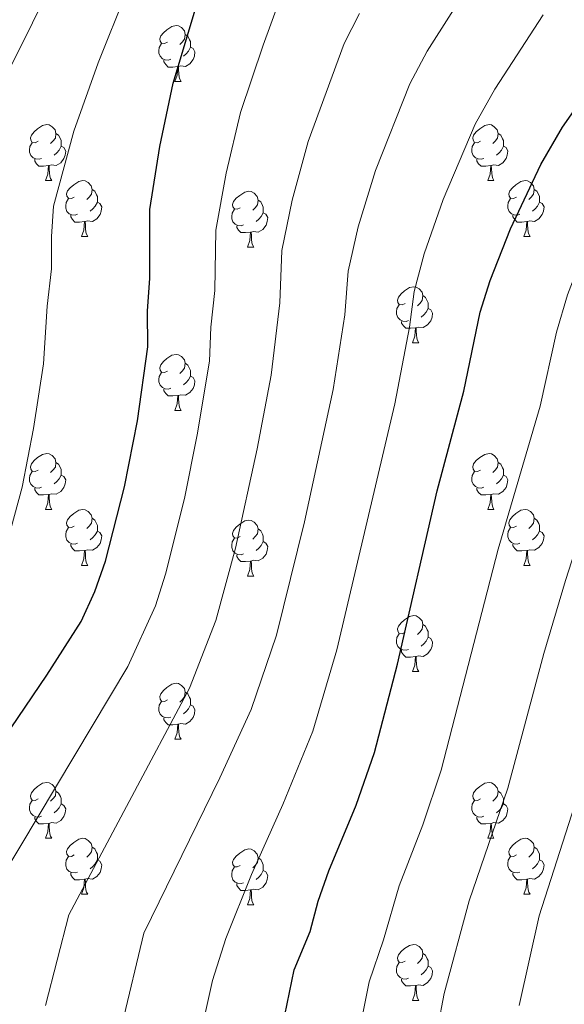
# Model space of a CAD drawing. Extents: x 595906 to 600404, y 765933 to 768967.
# Drawn here: x 597582 to 597680, y 768213 to 768389 of the extents above; entities that cross this region are included whole.
import ezdxf

# ---------------------------------------------------------------- set-up
doc = ezdxf.new("R2010")
doc.units = 0
doc.header["$MEASUREMENT"] = 0
for name, color, linetype in [('Nivel 36', 7, 'Continuous'), ('Nivel 4', 7, 'Continuous'), ('Nivel 5', 7, 'Continuous'), ('Nivel 61', 7, 'Continuous'), ('Nivel 63', 7, 'Continuous')]:
    doc.layers.add(name, color=color, linetype=linetype)

msp = doc.modelspace()

# ---------------------------------------------------------------- linework, layer by layer
at = {"layer": 'Nivel 36', "color": 92, "linetype": 'Continuous', "lineweight": 0, "flags": 128}
for points in [[(597608.664, 768385.276), (597608.134, 768385.011), (597607.604, 768385.066), (597607.339, 768385.436), (597607.284, 768385.861), (597607.444, 768386.381), (597607.924, 768386.976), (597608.559, 768387.506), (597609.459, 768388.091), (597610.204, 768388.251), (597610.629, 768388.196), (597611.159, 768387.881), (597611.689, 768387.296), (597611.849, 768386.656), (597611.739, 768385.806), (597611.314, 768385.276), (597610.894, 768384.851)], [(597611.849, 768386.656), (597612.324, 768386.341), (597612.639, 768385.701), (597612.799, 768385.381), (597612.799, 768384.801), (597612.799, 768384.376), (597612.429, 768383.686), (597612.009, 768383.206), (597611.529, 768382.786)], [(597609.249, 768382.196), (597608.824, 768382.036), (597608.239, 768382.096), (597607.764, 768382.306), (597607.339, 768382.731), (597607.124, 768383.316), (597607.124, 768383.736), (597607.179, 768384.321), (597607.604, 768385.011)], [(597612.799, 768384.376), (597613.254, 768384.126), (597613.599, 768383.511), (597613.489, 768382.786), (597613.279, 768382.146), (597612.694, 768381.406), (597611.899, 768380.926), (597611.049, 768381.031), (597610.619, 768380.901)], [(597610.509, 768380.901), (597609.619, 768380.816), (597608.774, 768380.816), (597608.349, 768381.246), (597608.029, 768381.721), (597608.029, 768382.036)], [(597609.964, 768378.216), (597610.399, 768379.376), (597610.509, 768380.901), (597610.619, 768380.901), (597610.654, 768380.316), (597610.689, 768379.631), (597610.759, 768379.016), (597610.874, 768378.616), (597611.089, 768378.216)], [(597609.964, 768378.216), (597611.089, 768378.216)], [(597585.476, 768367.507), (597584.946, 768367.242), (597584.416, 768367.297), (597584.151, 768367.667), (597584.096, 768368.092), (597584.256, 768368.612), (597584.736, 768369.207), (597585.371, 768369.737), (597586.271, 768370.322), (597587.016, 768370.482), (597587.441, 768370.427), (597587.971, 768370.112), (597588.501, 768369.527), (597588.661, 768368.887), (597588.551, 768368.037), (597588.126, 768367.507), (597587.706, 768367.082)], [(597664.803, 768367.507), (597664.273, 768367.242), (597663.743, 768367.297), (597663.478, 768367.667), (597663.423, 768368.092), (597663.583, 768368.612), (597664.063, 768369.207), (597664.698, 768369.737), (597665.598, 768370.322), (597666.343, 768370.482), (597666.768, 768370.427), (597667.298, 768370.112), (597667.828, 768369.527), (597667.988, 768368.887), (597667.878, 768368.037), (597667.453, 768367.507), (597667.033, 768367.082)], [(597588.661, 768368.887), (597589.136, 768368.572), (597589.451, 768367.932), (597589.611, 768367.612), (597589.611, 768367.032), (597589.611, 768366.607), (597589.241, 768365.917), (597588.821, 768365.437), (597588.341, 768365.017)], [(597667.988, 768368.887), (597668.463, 768368.572), (597668.778, 768367.932), (597668.938, 768367.612), (597668.938, 768367.032), (597668.938, 768366.607), (597668.568, 768365.917), (597668.148, 768365.437), (597667.668, 768365.017)], [(597586.061, 768364.427), (597585.636, 768364.267), (597585.051, 768364.327), (597584.576, 768364.537), (597584.151, 768364.962), (597583.936, 768365.547), (597583.936, 768365.967), (597583.991, 768366.552), (597584.416, 768367.242)], [(597589.611, 768366.607), (597590.066, 768366.357), (597590.411, 768365.742), (597590.301, 768365.017), (597590.091, 768364.377), (597589.506, 768363.637), (597588.711, 768363.157), (597587.861, 768363.262), (597587.431, 768363.132)], [(597665.388, 768364.427), (597664.963, 768364.267), (597664.378, 768364.327), (597663.903, 768364.537), (597663.478, 768364.962), (597663.263, 768365.547), (597663.263, 768365.967), (597663.318, 768366.552), (597663.743, 768367.242)], [(597668.938, 768366.607), (597669.393, 768366.357), (597669.738, 768365.742), (597669.628, 768365.017), (597669.418, 768364.377), (597668.833, 768363.637), (597668.038, 768363.157), (597667.188, 768363.262), (597666.758, 768363.132)], [(597587.321, 768363.132), (597586.431, 768363.047), (597585.586, 768363.047), (597585.161, 768363.477), (597584.841, 768363.952), (597584.841, 768364.267)], [(597586.776, 768360.447), (597587.211, 768361.607), (597587.321, 768363.132), (597587.431, 768363.132), (597587.466, 768362.547), (597587.501, 768361.862), (597587.571, 768361.247), (597587.686, 768360.847), (597587.901, 768360.447)], [(597666.648, 768363.132), (597665.758, 768363.047), (597664.913, 768363.047), (597664.488, 768363.477), (597664.168, 768363.952), (597664.168, 768364.267)], [(597666.103, 768360.447), (597666.538, 768361.607), (597666.648, 768363.132), (597666.758, 768363.132), (597666.793, 768362.547), (597666.828, 768361.862), (597666.898, 768361.247), (597667.013, 768360.847), (597667.228, 768360.447)], [(597586.776, 768360.447), (597587.901, 768360.447)], [(597591.951, 768357.472), (597591.421, 768357.207), (597590.891, 768357.262), (597590.626, 768357.632), (597590.571, 768358.057), (597590.731, 768358.577), (597591.211, 768359.172), (597591.846, 768359.702), (597592.746, 768360.287), (597593.491, 768360.447), (597593.916, 768360.392), (597594.446, 768360.077), (597594.976, 768359.492), (597595.136, 768358.852), (597595.026, 768358.002), (597594.601, 768357.472), (597594.181, 768357.047)], [(597666.103, 768360.447), (597667.228, 768360.447)], [(597671.278, 768357.472), (597670.748, 768357.207), (597670.218, 768357.262), (597669.953, 768357.632), (597669.898, 768358.057), (597670.058, 768358.577), (597670.538, 768359.172), (597671.173, 768359.702), (597672.073, 768360.287), (597672.818, 768360.447), (597673.243, 768360.392), (597673.773, 768360.077), (597674.303, 768359.492), (597674.463, 768358.852), (597674.353, 768358.002), (597673.928, 768357.472), (597673.508, 768357.047)], [(597595.136, 768358.852), (597595.611, 768358.537), (597595.926, 768357.897), (597596.086, 768357.577), (597596.086, 768356.997), (597596.086, 768356.572), (597595.716, 768355.882), (597595.296, 768355.402), (597594.816, 768354.982)], [(597621.723, 768355.567), (597621.193, 768355.302), (597620.663, 768355.357), (597620.398, 768355.727), (597620.343, 768356.152), (597620.503, 768356.672), (597620.983, 768357.267), (597621.618, 768357.797), (597622.518, 768358.382), (597623.263, 768358.542), (597623.688, 768358.487), (597624.218, 768358.172), (597624.748, 768357.587), (597624.908, 768356.947), (597624.798, 768356.097), (597624.373, 768355.567), (597623.953, 768355.142)], [(597674.463, 768358.852), (597674.938, 768358.537), (597675.253, 768357.897), (597675.413, 768357.577), (597675.413, 768356.997), (597675.413, 768356.572), (597675.043, 768355.882), (597674.623, 768355.402), (597674.143, 768354.982)], [(597592.536, 768354.392), (597592.111, 768354.232), (597591.526, 768354.292), (597591.051, 768354.502), (597590.626, 768354.927), (597590.411, 768355.512), (597590.411, 768355.932), (597590.466, 768356.517), (597590.891, 768357.207)], [(597596.086, 768356.572), (597596.541, 768356.322), (597596.886, 768355.707), (597596.776, 768354.982), (597596.566, 768354.342), (597595.981, 768353.602), (597595.186, 768353.122), (597594.336, 768353.227), (597593.906, 768353.097)], [(597624.908, 768356.947), (597625.383, 768356.632), (597625.698, 768355.992), (597625.858, 768355.672), (597625.858, 768355.092), (597625.858, 768354.667), (597625.488, 768353.977), (597625.068, 768353.497), (597624.588, 768353.077)], [(597671.863, 768354.392), (597671.438, 768354.232), (597670.853, 768354.292), (597670.378, 768354.502), (597669.953, 768354.927), (597669.738, 768355.512), (597669.738, 768355.932), (597669.793, 768356.517), (597670.218, 768357.207)], [(597675.413, 768356.572), (597675.868, 768356.322), (597676.213, 768355.707), (597676.103, 768354.982), (597675.893, 768354.342), (597675.308, 768353.602), (597674.513, 768353.122), (597673.663, 768353.227), (597673.233, 768353.097)], [(597593.796, 768353.097), (597592.906, 768353.012), (597592.061, 768353.012), (597591.636, 768353.442), (597591.316, 768353.917), (597591.316, 768354.232)], [(597622.308, 768352.487), (597621.883, 768352.327), (597621.298, 768352.387), (597620.823, 768352.597), (597620.398, 768353.022), (597620.183, 768353.607), (597620.183, 768354.027), (597620.238, 768354.612), (597620.663, 768355.302)], [(597625.858, 768354.667), (597626.313, 768354.417), (597626.658, 768353.802), (597626.548, 768353.077), (597626.338, 768352.437), (597625.753, 768351.697), (597624.958, 768351.217), (597624.108, 768351.322), (597623.678, 768351.192)], [(597673.123, 768353.097), (597672.233, 768353.012), (597671.388, 768353.012), (597670.963, 768353.442), (597670.643, 768353.917), (597670.643, 768354.232)], [(597593.251, 768350.412), (597593.686, 768351.572), (597593.796, 768353.097), (597593.906, 768353.097), (597593.941, 768352.512), (597593.976, 768351.827), (597594.046, 768351.212), (597594.161, 768350.812), (597594.376, 768350.412)], [(597623.568, 768351.192), (597622.678, 768351.107), (597621.833, 768351.107), (597621.408, 768351.537), (597621.088, 768352.012), (597621.088, 768352.327)], [(597672.578, 768350.412), (597673.013, 768351.572), (597673.123, 768353.097), (597673.233, 768353.097), (597673.268, 768352.512), (597673.303, 768351.827), (597673.373, 768351.212), (597673.488, 768350.812), (597673.703, 768350.412)], [(597593.251, 768350.412), (597594.376, 768350.412)], [(597623.023, 768348.507), (597623.458, 768349.667), (597623.568, 768351.192), (597623.678, 768351.192), (597623.713, 768350.607), (597623.748, 768349.922), (597623.818, 768349.307), (597623.933, 768348.907), (597624.148, 768348.507)], [(597672.578, 768350.412), (597673.703, 768350.412)], [(597623.023, 768348.507), (597624.148, 768348.507)], [(597651.3, 768338.424), (597650.77, 768338.159), (597650.24, 768338.214), (597649.975, 768338.584), (597649.92, 768339.009), (597650.08, 768339.529), (597650.56, 768340.124), (597651.195, 768340.654), (597652.095, 768341.239), (597652.84, 768341.399), (597653.265, 768341.344), (597653.795, 768341.029), (597654.325, 768340.444), (597654.485, 768339.804), (597654.375, 768338.954), (597653.95, 768338.424), (597653.53, 768337.999)], [(597654.485, 768339.804), (597654.96, 768339.489), (597655.275, 768338.849), (597655.435, 768338.529), (597655.435, 768337.949), (597655.435, 768337.524), (597655.065, 768336.834), (597654.645, 768336.354), (597654.165, 768335.934)], [(597651.885, 768335.344), (597651.46, 768335.184), (597650.875, 768335.244), (597650.4, 768335.454), (597649.975, 768335.879), (597649.76, 768336.464), (597649.76, 768336.884), (597649.815, 768337.469), (597650.24, 768338.159)], [(597655.435, 768337.524), (597655.89, 768337.274), (597656.235, 768336.659), (597656.125, 768335.934), (597655.915, 768335.294), (597655.33, 768334.554), (597654.535, 768334.074), (597653.685, 768334.179), (597653.255, 768334.049)], [(597653.145, 768334.049), (597652.255, 768333.964), (597651.41, 768333.964), (597650.985, 768334.394), (597650.665, 768334.869), (597650.665, 768335.184)], [(597652.6, 768331.364), (597653.035, 768332.524), (597653.145, 768334.049), (597653.255, 768334.049), (597653.29, 768333.464), (597653.325, 768332.779), (597653.395, 768332.164), (597653.51, 768331.764), (597653.725, 768331.364)], [(597652.6, 768331.364), (597653.725, 768331.364)], [(597608.664, 768326.284), (597608.134, 768326.019), (597607.604, 768326.074), (597607.339, 768326.444), (597607.284, 768326.869), (597607.444, 768327.389), (597607.924, 768327.984), (597608.559, 768328.514), (597609.459, 768329.099), (597610.204, 768329.259), (597610.629, 768329.204), (597611.159, 768328.889), (597611.689, 768328.304), (597611.849, 768327.664), (597611.739, 768326.814), (597611.314, 768326.284), (597610.894, 768325.859)], [(597611.849, 768327.664), (597612.324, 768327.349), (597612.639, 768326.709), (597612.799, 768326.389), (597612.799, 768325.809), (597612.799, 768325.384), (597612.429, 768324.694), (597612.009, 768324.214), (597611.529, 768323.794)], [(597609.249, 768323.204), (597608.824, 768323.044), (597608.239, 768323.104), (597607.764, 768323.314), (597607.339, 768323.739), (597607.124, 768324.324), (597607.124, 768324.744), (597607.179, 768325.329), (597607.604, 768326.019)], [(597612.799, 768325.384), (597613.254, 768325.134), (597613.599, 768324.519), (597613.489, 768323.794), (597613.279, 768323.154), (597612.694, 768322.414), (597611.899, 768321.934), (597611.049, 768322.039), (597610.619, 768321.909)], [(597610.509, 768321.909), (597609.619, 768321.824), (597608.774, 768321.824), (597608.349, 768322.254), (597608.029, 768322.729), (597608.029, 768323.044)], [(597609.964, 768319.224), (597610.399, 768320.384), (597610.509, 768321.909), (597610.619, 768321.909), (597610.654, 768321.324), (597610.689, 768320.639), (597610.759, 768320.024), (597610.874, 768319.624), (597611.089, 768319.224)], [(597609.964, 768319.224), (597611.089, 768319.224)], [(597585.476, 768308.515), (597584.946, 768308.25), (597584.416, 768308.305), (597584.151, 768308.675), (597584.096, 768309.1), (597584.256, 768309.62), (597584.736, 768310.215), (597585.371, 768310.745), (597586.271, 768311.33), (597587.016, 768311.49), (597587.441, 768311.435), (597587.971, 768311.12), (597588.501, 768310.535), (597588.661, 768309.895), (597588.551, 768309.045), (597588.126, 768308.515), (597587.706, 768308.09)], [(597664.803, 768308.515), (597664.273, 768308.25), (597663.743, 768308.305), (597663.478, 768308.675), (597663.423, 768309.1), (597663.583, 768309.62), (597664.063, 768310.215), (597664.698, 768310.745), (597665.598, 768311.33), (597666.343, 768311.49), (597666.768, 768311.435), (597667.298, 768311.12), (597667.828, 768310.535), (597667.988, 768309.895), (597667.878, 768309.045), (597667.453, 768308.515), (597667.033, 768308.09)], [(597588.661, 768309.895), (597589.136, 768309.58), (597589.451, 768308.94), (597589.611, 768308.62), (597589.611, 768308.04), (597589.611, 768307.615), (597589.241, 768306.925), (597588.821, 768306.445), (597588.341, 768306.025)], [(597667.988, 768309.895), (597668.463, 768309.58), (597668.778, 768308.94), (597668.938, 768308.62), (597668.938, 768308.04), (597668.938, 768307.615), (597668.568, 768306.925), (597668.148, 768306.445), (597667.668, 768306.025)], [(597586.061, 768305.435), (597585.636, 768305.275), (597585.051, 768305.335), (597584.576, 768305.545), (597584.151, 768305.97), (597583.936, 768306.555), (597583.936, 768306.975), (597583.991, 768307.56), (597584.416, 768308.25)], [(597665.388, 768305.435), (597664.963, 768305.275), (597664.378, 768305.335), (597663.903, 768305.545), (597663.478, 768305.97), (597663.263, 768306.555), (597663.263, 768306.975), (597663.318, 768307.56), (597663.743, 768308.25)], [(597589.611, 768307.615), (597590.066, 768307.365), (597590.411, 768306.75), (597590.301, 768306.025), (597590.091, 768305.385), (597589.506, 768304.645), (597588.711, 768304.165), (597587.861, 768304.27), (597587.431, 768304.14)], [(597668.938, 768307.615), (597669.393, 768307.365), (597669.738, 768306.75), (597669.628, 768306.025), (597669.418, 768305.385), (597668.833, 768304.645), (597668.038, 768304.165), (597667.188, 768304.27), (597666.758, 768304.14)], [(597587.321, 768304.14), (597586.431, 768304.055), (597585.586, 768304.055), (597585.161, 768304.485), (597584.841, 768304.96), (597584.841, 768305.275)], [(597666.648, 768304.14), (597665.758, 768304.055), (597664.913, 768304.055), (597664.488, 768304.485), (597664.168, 768304.96), (597664.168, 768305.275)], [(597586.776, 768301.455), (597587.211, 768302.615), (597587.321, 768304.14), (597587.431, 768304.14), (597587.466, 768303.555), (597587.501, 768302.87), (597587.571, 768302.255), (597587.686, 768301.855), (597587.901, 768301.455)], [(597666.103, 768301.455), (597666.538, 768302.615), (597666.648, 768304.14), (597666.758, 768304.14), (597666.793, 768303.555), (597666.828, 768302.87), (597666.898, 768302.255), (597667.013, 768301.855), (597667.228, 768301.455)], [(597586.776, 768301.455), (597587.901, 768301.455)], [(597591.951, 768298.48), (597591.421, 768298.215), (597590.891, 768298.27), (597590.626, 768298.64), (597590.571, 768299.065), (597590.731, 768299.585), (597591.211, 768300.18), (597591.846, 768300.71), (597592.746, 768301.295), (597593.491, 768301.455), (597593.916, 768301.4), (597594.446, 768301.085), (597594.976, 768300.5), (597595.136, 768299.86), (597595.026, 768299.01), (597594.601, 768298.48), (597594.181, 768298.055)], [(597666.103, 768301.455), (597667.228, 768301.455)], [(597671.278, 768298.48), (597670.748, 768298.215), (597670.218, 768298.27), (597669.953, 768298.64), (597669.898, 768299.065), (597670.058, 768299.585), (597670.538, 768300.18), (597671.173, 768300.71), (597672.073, 768301.295), (597672.818, 768301.455), (597673.243, 768301.4), (597673.773, 768301.085), (597674.303, 768300.5), (597674.463, 768299.86), (597674.353, 768299.01), (597673.928, 768298.48), (597673.508, 768298.055)], [(597595.136, 768299.86), (597595.611, 768299.545), (597595.926, 768298.905), (597596.086, 768298.585), (597596.086, 768298.005), (597596.086, 768297.58), (597595.716, 768296.89), (597595.296, 768296.41), (597594.816, 768295.99)], [(597621.723, 768296.575), (597621.193, 768296.31), (597620.663, 768296.365), (597620.398, 768296.735), (597620.343, 768297.16), (597620.503, 768297.68), (597620.983, 768298.275), (597621.618, 768298.805), (597622.518, 768299.39), (597623.263, 768299.55), (597623.688, 768299.495), (597624.218, 768299.18), (597624.748, 768298.595), (597624.908, 768297.955), (597624.798, 768297.105), (597624.373, 768296.575), (597623.953, 768296.15)], [(597674.463, 768299.86), (597674.938, 768299.545), (597675.253, 768298.905), (597675.413, 768298.585), (597675.413, 768298.005), (597675.413, 768297.58), (597675.043, 768296.89), (597674.623, 768296.41), (597674.143, 768295.99)], [(597592.536, 768295.4), (597592.111, 768295.24), (597591.526, 768295.3), (597591.051, 768295.51), (597590.626, 768295.935), (597590.411, 768296.52), (597590.411, 768296.94), (597590.466, 768297.525), (597590.891, 768298.215)], [(597596.086, 768297.58), (597596.541, 768297.33), (597596.886, 768296.715), (597596.776, 768295.99), (597596.566, 768295.35), (597595.981, 768294.61), (597595.186, 768294.13), (597594.336, 768294.235), (597593.906, 768294.105)], [(597624.908, 768297.955), (597625.383, 768297.64), (597625.698, 768297), (597625.858, 768296.68), (597625.858, 768296.1), (597625.858, 768295.675), (597625.488, 768294.985), (597625.068, 768294.505), (597624.588, 768294.085)], [(597671.863, 768295.4), (597671.438, 768295.24), (597670.853, 768295.3), (597670.378, 768295.51), (597669.953, 768295.935), (597669.738, 768296.52), (597669.738, 768296.94), (597669.793, 768297.525), (597670.218, 768298.215)], [(597675.413, 768297.58), (597675.868, 768297.33), (597676.213, 768296.715), (597676.103, 768295.99), (597675.893, 768295.35), (597675.308, 768294.61), (597674.513, 768294.13), (597673.663, 768294.235), (597673.233, 768294.105)], [(597622.308, 768293.495), (597621.883, 768293.335), (597621.298, 768293.395), (597620.823, 768293.605), (597620.398, 768294.03), (597620.183, 768294.615), (597620.183, 768295.035), (597620.238, 768295.62), (597620.663, 768296.31)], [(597625.858, 768295.675), (597626.313, 768295.425), (597626.658, 768294.81), (597626.548, 768294.085), (597626.338, 768293.445), (597625.753, 768292.705), (597624.958, 768292.225), (597624.108, 768292.33), (597623.678, 768292.2)], [(597593.796, 768294.105), (597592.906, 768294.02), (597592.061, 768294.02), (597591.636, 768294.45), (597591.316, 768294.925), (597591.316, 768295.24)], [(597593.251, 768291.42), (597593.686, 768292.58), (597593.796, 768294.105), (597593.906, 768294.105), (597593.941, 768293.52), (597593.976, 768292.835), (597594.046, 768292.22), (597594.161, 768291.82), (597594.376, 768291.42)], [(597673.123, 768294.105), (597672.233, 768294.02), (597671.388, 768294.02), (597670.963, 768294.45), (597670.643, 768294.925), (597670.643, 768295.24)], [(597672.578, 768291.42), (597673.013, 768292.58), (597673.123, 768294.105), (597673.233, 768294.105), (597673.268, 768293.52), (597673.303, 768292.835), (597673.373, 768292.22), (597673.488, 768291.82), (597673.703, 768291.42)], [(597623.568, 768292.2), (597622.678, 768292.115), (597621.833, 768292.115), (597621.408, 768292.545), (597621.088, 768293.02), (597621.088, 768293.335)], [(597623.023, 768289.515), (597623.458, 768290.675), (597623.568, 768292.2), (597623.678, 768292.2), (597623.713, 768291.615), (597623.748, 768290.93), (597623.818, 768290.315), (597623.933, 768289.915), (597624.148, 768289.515)], [(597593.251, 768291.42), (597594.376, 768291.42)], [(597672.578, 768291.42), (597673.703, 768291.42)], [(597623.023, 768289.515), (597624.148, 768289.515)], [(597651.3, 768279.432), (597650.77, 768279.167), (597650.24, 768279.222), (597649.975, 768279.592), (597649.92, 768280.017), (597650.08, 768280.537), (597650.56, 768281.132), (597651.195, 768281.662), (597652.095, 768282.247), (597652.84, 768282.407), (597653.265, 768282.352), (597653.795, 768282.037), (597654.325, 768281.452), (597654.485, 768280.812), (597654.375, 768279.962), (597653.95, 768279.432), (597653.53, 768279.007)], [(597654.485, 768280.812), (597654.96, 768280.497), (597655.275, 768279.857), (597655.435, 768279.537), (597655.435, 768278.957), (597655.435, 768278.532), (597655.065, 768277.842), (597654.645, 768277.362), (597654.165, 768276.942)], [(597651.885, 768276.352), (597651.46, 768276.192), (597650.875, 768276.252), (597650.4, 768276.462), (597649.975, 768276.887), (597649.76, 768277.472), (597649.76, 768277.892), (597649.815, 768278.477), (597650.24, 768279.167)], [(597655.435, 768278.532), (597655.89, 768278.282), (597656.235, 768277.667), (597656.125, 768276.942), (597655.915, 768276.302), (597655.33, 768275.562), (597654.535, 768275.082), (597653.685, 768275.187), (597653.255, 768275.057)], [(597653.145, 768275.057), (597652.255, 768274.972), (597651.41, 768274.972), (597650.985, 768275.402), (597650.665, 768275.877), (597650.665, 768276.192)], [(597652.6, 768272.372), (597653.035, 768273.532), (597653.145, 768275.057), (597653.255, 768275.057), (597653.29, 768274.472), (597653.325, 768273.787), (597653.395, 768273.172), (597653.51, 768272.772), (597653.725, 768272.372)], [(597652.6, 768272.372), (597653.725, 768272.372)], [(597608.664, 768267.292), (597608.134, 768267.027), (597607.604, 768267.082), (597607.339, 768267.452), (597607.284, 768267.877), (597607.444, 768268.397), (597607.924, 768268.992), (597608.559, 768269.522), (597609.459, 768270.107), (597610.204, 768270.267), (597610.629, 768270.212), (597611.159, 768269.897), (597611.689, 768269.312), (597611.849, 768268.672), (597611.739, 768267.822), (597611.314, 768267.292), (597610.894, 768266.867)], [(597611.849, 768268.672), (597612.324, 768268.357), (597612.639, 768267.717), (597612.799, 768267.397), (597612.799, 768266.817), (597612.799, 768266.392), (597612.429, 768265.702), (597612.009, 768265.222), (597611.529, 768264.802)], [(597609.249, 768264.212), (597608.824, 768264.052), (597608.239, 768264.112), (597607.764, 768264.322), (597607.339, 768264.747), (597607.124, 768265.332), (597607.124, 768265.752), (597607.179, 768266.337), (597607.604, 768267.027)], [(597612.799, 768266.392), (597613.254, 768266.142), (597613.599, 768265.527), (597613.489, 768264.802), (597613.279, 768264.162), (597612.694, 768263.422), (597611.899, 768262.942), (597611.049, 768263.047), (597610.619, 768262.917)], [(597610.509, 768262.917), (597609.619, 768262.832), (597608.774, 768262.832), (597608.349, 768263.262), (597608.029, 768263.737), (597608.029, 768264.052)], [(597609.964, 768260.232), (597610.399, 768261.392), (597610.509, 768262.917), (597610.619, 768262.917), (597610.654, 768262.332), (597610.689, 768261.647), (597610.759, 768261.032), (597610.874, 768260.632), (597611.089, 768260.232)], [(597609.964, 768260.232), (597611.089, 768260.232)], [(597585.476, 768249.523), (597584.946, 768249.258), (597584.416, 768249.313), (597584.151, 768249.683), (597584.096, 768250.108), (597584.256, 768250.628), (597584.736, 768251.223), (597585.371, 768251.753), (597586.271, 768252.338), (597587.016, 768252.498), (597587.441, 768252.443), (597587.971, 768252.128), (597588.501, 768251.543), (597588.661, 768250.903), (597588.551, 768250.053), (597588.126, 768249.523), (597587.706, 768249.098)], [(597664.803, 768249.523), (597664.273, 768249.258), (597663.743, 768249.313), (597663.478, 768249.683), (597663.423, 768250.108), (597663.583, 768250.628), (597664.063, 768251.223), (597664.698, 768251.753), (597665.598, 768252.338), (597666.343, 768252.498), (597666.768, 768252.443), (597667.298, 768252.128), (597667.828, 768251.543), (597667.988, 768250.903), (597667.878, 768250.053), (597667.453, 768249.523), (597667.033, 768249.098)], [(597588.661, 768250.903), (597589.136, 768250.588), (597589.451, 768249.948), (597589.611, 768249.628), (597589.611, 768249.048), (597589.611, 768248.623), (597589.241, 768247.933), (597588.821, 768247.453), (597588.341, 768247.033)], [(597667.988, 768250.903), (597668.463, 768250.588), (597668.778, 768249.948), (597668.938, 768249.628), (597668.938, 768249.048), (597668.938, 768248.623), (597668.568, 768247.933), (597668.148, 768247.453), (597667.668, 768247.033)], [(597586.061, 768246.443), (597585.636, 768246.283), (597585.051, 768246.343), (597584.576, 768246.553), (597584.151, 768246.978), (597583.936, 768247.563), (597583.936, 768247.983), (597583.991, 768248.568), (597584.416, 768249.258)], [(597589.611, 768248.623), (597590.066, 768248.373), (597590.411, 768247.758), (597590.301, 768247.033), (597590.091, 768246.393), (597589.506, 768245.653), (597588.711, 768245.173), (597587.861, 768245.278), (597587.431, 768245.148)], [(597665.388, 768246.443), (597664.963, 768246.283), (597664.378, 768246.343), (597663.903, 768246.553), (597663.478, 768246.978), (597663.263, 768247.563), (597663.263, 768247.983), (597663.318, 768248.568), (597663.743, 768249.258)], [(597668.938, 768248.623), (597669.393, 768248.373), (597669.738, 768247.758), (597669.628, 768247.033), (597669.418, 768246.393), (597668.833, 768245.653), (597668.038, 768245.173), (597667.188, 768245.278), (597666.758, 768245.148)], [(597587.321, 768245.148), (597586.431, 768245.063), (597585.586, 768245.063), (597585.161, 768245.493), (597584.841, 768245.968), (597584.841, 768246.283)], [(597666.648, 768245.148), (597665.758, 768245.063), (597664.913, 768245.063), (597664.488, 768245.493), (597664.168, 768245.968), (597664.168, 768246.283)], [(597586.776, 768242.463), (597587.211, 768243.623), (597587.321, 768245.148), (597587.431, 768245.148), (597587.466, 768244.563), (597587.501, 768243.878), (597587.571, 768243.263), (597587.686, 768242.863), (597587.901, 768242.463)], [(597666.103, 768242.463), (597666.538, 768243.623), (597666.648, 768245.148), (597666.758, 768245.148), (597666.793, 768244.563), (597666.828, 768243.878), (597666.898, 768243.263), (597667.013, 768242.863), (597667.228, 768242.463)], [(597586.776, 768242.463), (597587.901, 768242.463)], [(597591.951, 768239.488), (597591.421, 768239.223), (597590.891, 768239.278), (597590.626, 768239.648), (597590.571, 768240.073), (597590.731, 768240.593), (597591.211, 768241.188), (597591.846, 768241.718), (597592.746, 768242.303), (597593.491, 768242.463), (597593.916, 768242.408), (597594.446, 768242.093), (597594.976, 768241.508), (597595.136, 768240.868), (597595.026, 768240.018), (597594.601, 768239.488), (597594.181, 768239.063)], [(597595.136, 768240.868), (597595.611, 768240.553), (597595.926, 768239.913), (597596.086, 768239.593), (597596.086, 768239.013), (597596.086, 768238.588), (597595.716, 768237.898), (597595.296, 768237.418), (597594.816, 768236.998)], [(597666.103, 768242.463), (597667.228, 768242.463)], [(597671.278, 768239.488), (597670.748, 768239.223), (597670.218, 768239.278), (597669.953, 768239.648), (597669.898, 768240.073), (597670.058, 768240.593), (597670.538, 768241.188), (597671.173, 768241.718), (597672.073, 768242.303), (597672.818, 768242.463), (597673.243, 768242.408), (597673.773, 768242.093), (597674.303, 768241.508), (597674.463, 768240.868), (597674.353, 768240.018), (597673.928, 768239.488), (597673.508, 768239.063)], [(597674.463, 768240.868), (597674.938, 768240.553), (597675.253, 768239.913), (597675.413, 768239.593), (597675.413, 768239.013), (597675.413, 768238.588), (597675.043, 768237.898), (597674.623, 768237.418), (597674.143, 768236.998)], [(597592.536, 768236.408), (597592.111, 768236.248), (597591.526, 768236.308), (597591.051, 768236.518), (597590.626, 768236.943), (597590.411, 768237.528), (597590.411, 768237.948), (597590.466, 768238.533), (597590.891, 768239.223)], [(597621.723, 768237.583), (597621.193, 768237.318), (597620.663, 768237.373), (597620.398, 768237.743), (597620.343, 768238.168), (597620.503, 768238.688), (597620.983, 768239.283), (597621.618, 768239.813), (597622.518, 768240.398), (597623.263, 768240.558), (597623.688, 768240.503), (597624.218, 768240.188), (597624.748, 768239.603), (597624.908, 768238.963), (597624.798, 768238.113), (597624.373, 768237.583), (597623.953, 768237.158)], [(597671.863, 768236.408), (597671.438, 768236.248), (597670.853, 768236.308), (597670.378, 768236.518), (597669.953, 768236.943), (597669.738, 768237.528), (597669.738, 768237.948), (597669.793, 768238.533), (597670.218, 768239.223)], [(597596.086, 768238.588), (597596.541, 768238.338), (597596.886, 768237.723), (597596.776, 768236.998), (597596.566, 768236.358), (597595.981, 768235.618), (597595.186, 768235.138), (597594.336, 768235.243), (597593.906, 768235.113)], [(597622.308, 768234.503), (597621.883, 768234.343), (597621.298, 768234.403), (597620.823, 768234.613), (597620.398, 768235.038), (597620.183, 768235.623), (597620.183, 768236.043), (597620.238, 768236.628), (597620.663, 768237.318)], [(597624.908, 768238.963), (597625.383, 768238.648), (597625.698, 768238.008), (597625.858, 768237.688), (597625.858, 768237.108), (597625.858, 768236.683), (597625.488, 768235.993), (597625.068, 768235.513), (597624.588, 768235.093)], [(597675.413, 768238.588), (597675.868, 768238.338), (597676.213, 768237.723), (597676.103, 768236.998), (597675.893, 768236.358), (597675.308, 768235.618), (597674.513, 768235.138), (597673.663, 768235.243), (597673.233, 768235.113)], [(597593.796, 768235.113), (597592.906, 768235.028), (597592.061, 768235.028), (597591.636, 768235.458), (597591.316, 768235.933), (597591.316, 768236.248)], [(597625.858, 768236.683), (597626.313, 768236.433), (597626.658, 768235.818), (597626.548, 768235.093), (597626.338, 768234.453), (597625.753, 768233.713), (597624.958, 768233.233), (597624.108, 768233.338), (597623.678, 768233.208)], [(597673.123, 768235.113), (597672.233, 768235.028), (597671.388, 768235.028), (597670.963, 768235.458), (597670.643, 768235.933), (597670.643, 768236.248)], [(597593.251, 768232.428), (597593.686, 768233.588), (597593.796, 768235.113), (597593.906, 768235.113), (597593.941, 768234.528), (597593.976, 768233.843), (597594.046, 768233.228), (597594.161, 768232.828), (597594.376, 768232.428)], [(597623.568, 768233.208), (597622.678, 768233.123), (597621.833, 768233.123), (597621.408, 768233.553), (597621.088, 768234.028), (597621.088, 768234.343)], [(597672.578, 768232.428), (597673.013, 768233.588), (597673.123, 768235.113), (597673.233, 768235.113), (597673.268, 768234.528), (597673.303, 768233.843), (597673.373, 768233.228), (597673.488, 768232.828), (597673.703, 768232.428)], [(597593.251, 768232.428), (597594.376, 768232.428)], [(597623.023, 768230.523), (597623.458, 768231.683), (597623.568, 768233.208), (597623.678, 768233.208), (597623.713, 768232.623), (597623.748, 768231.938), (597623.818, 768231.323), (597623.933, 768230.923), (597624.148, 768230.523)], [(597672.578, 768232.428), (597673.703, 768232.428)], [(597623.023, 768230.523), (597624.148, 768230.523)], [(597651.3, 768220.44), (597650.77, 768220.175), (597650.24, 768220.23), (597649.975, 768220.6), (597649.92, 768221.025), (597650.08, 768221.545), (597650.56, 768222.14), (597651.195, 768222.67), (597652.095, 768223.255), (597652.84, 768223.415), (597653.265, 768223.36), (597653.795, 768223.045), (597654.325, 768222.46), (597654.485, 768221.82), (597654.375, 768220.97), (597653.95, 768220.44), (597653.53, 768220.015)], [(597654.485, 768221.82), (597654.96, 768221.505), (597655.275, 768220.865), (597655.435, 768220.545), (597655.435, 768219.965), (597655.435, 768219.54), (597655.065, 768218.85), (597654.645, 768218.37), (597654.165, 768217.95)], [(597651.885, 768217.36), (597651.46, 768217.2), (597650.875, 768217.26), (597650.4, 768217.47), (597649.975, 768217.895), (597649.76, 768218.48), (597649.76, 768218.9), (597649.815, 768219.485), (597650.24, 768220.175)], [(597655.435, 768219.54), (597655.89, 768219.29), (597656.235, 768218.675), (597656.125, 768217.95), (597655.915, 768217.31), (597655.33, 768216.57), (597654.535, 768216.09), (597653.685, 768216.195), (597653.255, 768216.065)], [(597653.145, 768216.065), (597652.255, 768215.98), (597651.41, 768215.98), (597650.985, 768216.41), (597650.665, 768216.885), (597650.665, 768217.2)], [(597652.6, 768213.38), (597653.035, 768214.54), (597653.145, 768216.065), (597653.255, 768216.065), (597653.29, 768215.48), (597653.325, 768214.795), (597653.395, 768214.18), (597653.51, 768213.78), (597653.725, 768213.38)], [(597652.6, 768213.38), (597653.725, 768213.38)]]:
    msp.add_lwpolyline(points, dxfattribs=at)
at = {"layer": 'Nivel 4', "color": 25, "linetype": 'Continuous', "lineweight": 30, "flags": 128}
for points, elevation in [([(597628.046, 768202.595), (597631.364, 768218.859), (597634.263, 768225.77), (597635.697, 768231.194), (597637.623, 768236.622), (597642.529, 768248.402), (597645.824, 768257.844), (597649.934, 768273.682), (597657.024, 768304.8), (597661.806, 768322.674), (597664.772, 768336.844), (597666.57, 768342.498), (597670.218, 768351.804), (597675.648, 768363.329), (597679.52, 768370.025), (597685.269, 768378.232), (597687.791, 768382.538), (597699.286, 768407.23)], 900), ([(597559.242, 768203.249), (597558.797, 768213.647), (597559.247, 768219.063), (597560.283, 768224.278), (597562.123, 768228.927), (597564.041, 768235.338), (597565.959, 768239.858), (597570.153, 768246.935), (597587.049, 768271.716), (597593.208, 768281.326), (597595.627, 768286.757), (597597.553, 768292.185), (597600.967, 768305.497), (597603.263, 768317.324), (597605.128, 768330.624), (597605.078, 768337.02), (597605.525, 768342.929), (597605.479, 768355.227), (597607.312, 768366.578), (597609.682, 768377.897), (597614.784, 768394.881)], 875)]:
    msp.add_lwpolyline(points, dxfattribs=dict(at, elevation=elevation))
at = {"layer": 'Nivel 5', "color": 25, "linetype": 'Continuous', "lineweight": 0, "flags": 128}
for points, elevation in [([(597642.026, 768202.639), (597644.818, 768216.739), (597647.388, 768224.252), (597650.202, 768233.926), (597654.445, 768244.887), (597657.782, 768254.664), (597667.984, 768294.305), (597675.535, 768319.983), (597678.451, 768333.244), (597680.398, 768339.961), (597683.317, 768347.406), (597688.518, 768359.206), (597691.931, 768365.512), (597697.161, 768373.975), (597699.624, 768379.059), (597710.505, 768405.113)], 905), ([(597656.006, 768202.684), (597658.272, 768214.62), (597662.781, 768231.23), (597669.741, 768251.484), (597676.203, 768275.586), (597680.056, 768288.686), (597689.264, 768317.292), (597694.227, 768337.425), (597701.388, 768355.083), (597709.053, 768369.719), (597713.814, 768381.447), (597721.725, 768402.996)], 910), ([(597671.726, 768212.5), (597675.36, 768228.535), (597681.7, 768248.304), (597688.014, 768270.73), (597692.127, 768283.067), (597698.179, 768299.331), (597702.993, 768314.602), (597705.81, 768326.044), (597709.515, 768338.611), (597714.258, 768350.96), (597720.945, 768365.462), (597725.299, 768377.622), (597732.945, 768400.88)], 915), ([(597530.363, 768199.43), (597528.26, 768214.309), (597527.793, 768223.034), (597528.285, 768230.915), (597529.428, 768238.222), (597531.018, 768245.511), (597535.429, 768253.123), (597539.038, 768257.247), (597549.234, 768272.013), (597551.974, 768276.477), (597555.015, 768281.146), (597557.436, 768287.404), (597559.851, 768293.647), (597562.901, 768299.439), (597565.467, 768310.305), (597568.442, 768329.474), (597569.041, 768338.823), (597570.213, 768346.261), (597570.981, 768356.449), (597574.316, 768366.847), (597579.63, 768378.997), (597589.315, 768398.534)], 865), ([(597600.526, 768209.182), (597604.434, 768225.45), (597618.056, 768253.305), (597623.698, 768265.552), (597628.211, 768278.912), (597633.268, 768299.228), (597638.359, 768322.955), (597640.458, 768336.341), (597641.054, 768344.197), (597642.866, 768352.13), (597646.003, 768362.241), (597652.112, 768377.786), (597655.243, 768383.633), (597664.287, 768397.865)], 890), ([(597544.802, 768201.339), (597543.528, 768213.978), (597543.52, 768221.048), (597544.284, 768227.596), (597547.529, 768240.424), (597550.694, 768246.49), (597565.286, 768267.899), (597568.435, 768272.12), (597571.17, 768277.21), (597575.473, 768285.221), (597579.264, 768293.098), (597582.595, 768305.479), (597584.656, 768315.971), (597586.437, 768327.573), (597587.059, 768337.921), (597587.869, 768344.595), (597587.846, 768350.433), (597588.23, 768355.838), (597591.844, 768369.278), (597596.257, 768381.588), (597601.33, 768394.313)], 870), ([(597572.817, 768207.439), (597573.006, 768215.769), (597575.771, 768225.933), (597579.04, 768235.658), (597601.572, 768273.261), (597606.488, 768284.142), (597608.336, 768289.832), (597611.734, 768303.407), (597614.015, 768314.819), (597616.205, 768328.067), (597616.423, 768334.15), (597617.169, 768340.733), (597617.337, 768351.55), (597619.163, 768361.762), (597621.789, 768372.678), (597625.805, 768384.739), (597628.577, 768392.243)], 880), ([(597586.766, 768212.475), (597590.97, 768228.746), (597612.635, 768269.407), (597617.349, 768281.527), (597620.866, 768294.511), (597624.767, 768312.314), (597627.282, 768325.511), (597628.813, 768338.537), (597629.196, 768347.873), (597631.015, 768356.946), (597633.896, 768367.459), (597640.345, 768385.014), (597643.105, 768390.438)], 885), ([(597614.286, 768205.888), (597616.715, 768216.952), (597619.121, 768224.474), (597623.714, 768235.993), (597629.331, 768248.545), (597634.761, 768261.698), (597639.072, 768276.297), (597649.436, 768320.399), (597652.102, 768334.145), (597652.913, 768340.52), (597654.718, 768347.314), (597658.11, 768357.022), (597663.88, 768370.557), (597667.381, 768376.829), (597676.039, 768390.201)], 895)]:
    msp.add_lwpolyline(points, dxfattribs=dict(at, elevation=elevation))
at = {"layer": 'Nivel 61', "color": 19, "linetype": 'Continuous', "lineweight": 0}
msp.add_3dface([(596831.2, 766339.6), (596798.38, 768653.17), (600191.2, 768702.02), (600225.17, 766388.48)], dxfattribs=at)
at = {"layer": 'Nivel 63', "color": 7, "linetype": 'Continuous', "lineweight": 0}
msp.add_3dface([(595949.012, 765933.006), (600403.544, 765997.161), (600360.774, 768966.863), (595906.242, 768902.708)], dxfattribs=at)

doc.saveas('drawing.dxf')
